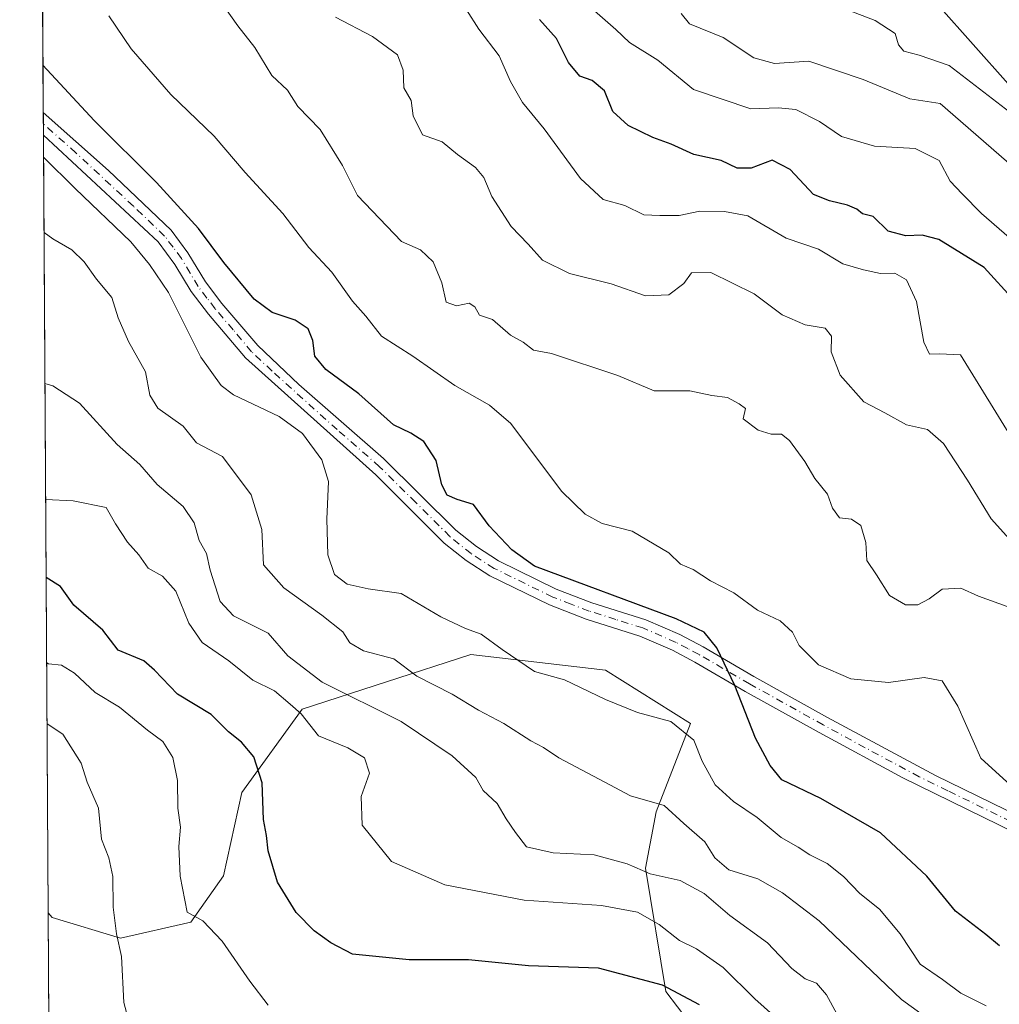
# Model space of a CAD drawing. Units: metres. Extents: x 542711 to 546140, y 4716994 to 4719333.
# Drawn here: x 542715 to 542889, y 4717274 to 4717449 of the extents above; entities that cross this region are included whole.
import ezdxf

# ---------------------------------------------------------------- set-up
doc = ezdxf.new("R2010")
doc.units = ezdxf.units.M
doc.header["$MEASUREMENT"] = 0
doc.linetypes.add('DGN Style 4', pattern=[2.6384748266838614, 1.318413404963828, -0.6592067024819142, 0.001648016756204785, -0.6592067024819142])
for name, color, linetype, lineweight in [('Arbolado forestal CxS', 92, 'Continuous', 0), ('Comarca CxS', 21, 'Continuous', 0), ('Comunidad Autónoma CxS', 142, 'Continuous', 0), ('Curva de nivel maestra', 30, 'Continuous', 30), ('Curva de nivel normal', 30, 'Continuous', 0), ('Entidad de ámbito territorial CxS', 92, 'Continuous', 0), ('Espacio natural protegido CxS', 121, 'Continuous', 0), ('Matorral CxS', 135, 'Continuous', 0), ('Municipio CxS', 4, 'Continuous', 0), ('Pista no pavimentada Cxs', 111, 'Continuous', 0), ('Pista no pavimentada eje', 91, 'DGN Style 4', 0), ('Provincia CxS', 1, 'Continuous', 0), ('Roquedo CxS', 135, 'Continuous', 0)]:
    doc.layers.add(name, color=color, linetype=linetype, lineweight=lineweight)

# ---------------------------------------------------------------- blocks, each defined once
blk = doc.blocks.new('*U8')
at = {"layer": 'Arbolado forestal CxS', "color": 92, "linetype": 'Continuous', "lineweight": 0}
for points in [[(542836.3727000002, 4717268.2775, 923.3197999999975), (542830.1073000003, 4717276.419500001, 925.3074999999953), (542826.5371000003, 4717298.304099999, 935.4627000000038), (542828.4168999996, 4717308.3233, 940.171199999997), (542834.5110999999, 4717323.994899999, 945.7635000000009), (542819.4562999997, 4717333.4101, 946.994200000001), (542795.5343000004, 4717336.2257, 943.3901000000042), (542765.5713000001, 4717326.513499999, 930.7642000000051), (542754.8931, 4717311.728499999, 923.6331000000064), (542751.6073000003, 4717296.943299999, 921.6187000000064), (542745.8564999999, 4717288.729499999, 918.5491999999941), (542733.3317, 4717285.891899999, 914.5004000000046), (542721.2156999996, 4717289.552300001, 911.9245999999986), (542720.5210999995, 4717290.363, 911.7075000000042), (542718.7114000004, 4717584.331900001, 995.558999999994)], [(542878.4741000002, 4717451.4529, 994.8668999999937), (542897.0774999997, 4717430.507300001, 990.9067000000069), (542923.6624999996, 4717407.317500001, 987.6637999999948), (542949.8910999997, 4717357.002699999, 975.744000000006), (542960.7807, 4717343.1483, 975.1181999999973), (542969.2550999997, 4717311.3709, 968.5920000000042), (542981.6690999996, 4717302.748500001, 967.7112999999954), (543002.9681000002, 4717287.093900001, 963.7590000000055), (543021.1341000004, 4717270.1863, 960.8929000000062)]]:
    blk.add_polyline3d(points, dxfattribs=at)
blk = doc.blocks.new('*U24')
at = {"layer": 'Espacio natural protegido CxS', "color": 121, "linetype": 'Continuous', "lineweight": 0, "flags": 128}
blk.add_lwpolyline([(542721.5316999998, 4717126.192399999), (542715.4596521157, 4718112.556335909)], dxfattribs=at)
blk = doc.blocks.new('*U28')
at = {"layer": 'Pista no pavimentada Cxs', "color": 111, "linetype": 'Continuous', "lineweight": 0}
blk.add_polyline3d([(542906.4200999998, 4717297.590100001, 958.4881000000023), (542872.2001, 4717314.3101, 954.3779000000068), (542857.3300999999, 4717322.380100001, 951.7042999999976), (542844.2401000002, 4717329.6801, 954.5676999999997), (542835.2801000001, 4717334.880100001, 954.9936000000017), (542831.2901, 4717336.9901, 955.181899999996), (542825.5401, 4717339.4901, 953.7872999999963), (542816.0000999998, 4717342.4801, 950.0880999999937), (542809.4600999998, 4717345.0101, 951.5041999999958), (542798.9200999998, 4717350.1501, 951.5553999999975), (542794.7200999996, 4717352.870100001, 951.2639999999956), (542790.8000999996, 4717356.0001, 950.5782999999938), (542778.6401000004, 4717368.0801, 951.0798000000068), (542755.5201000003, 4717388.880100001, 949.7111000000004), (542748.9801000003, 4717396.590100001, 952.874100000001), (542745.8800999997, 4717400.640100001, 951.5910000000005), (542743.0100999996, 4717405.450099999, 952.3463000000047), (542740.0401, 4717409.440099999, 953.7311000000045), (542719.6716, 4717428.3487, 951.5329999999959), (542719.6467000004, 4717432.393100001, 951.3840999999958), (542719.6501000002, 4717432.390100001, 951.3852000000044), (542731.2200999996, 4717422.110099999, 951.4321000000054), (542742.3300999999, 4717411.4901, 954.9012999999978), (542745.3300999999, 4717407.5001, 951.1535000000005), (542748.4200999998, 4717402.360099999, 950.2467000000034), (542751.3601000002, 4717398.5101, 952.5774999999995), (542757.7200999996, 4717391.020099999, 948.7701999999991), (542764.9901000002, 4717384.1501, 952.8720999999933), (542780.0401, 4717370.970100001, 953.0733000000038), (542792.8400999998, 4717358.290100001, 951.2148000000016), (542796.5100999996, 4717355.360099999, 951.5693999999932), (542800.4301000005, 4717352.8201, 951.0875999999989), (542810.6901000004, 4717347.8201, 952.295299999998), (542817.0100999996, 4717345.370100001, 953.1058000000049), (542826.6101000002, 4717342.370100001, 951.8381999999983), (542832.6201, 4717339.7601, 953.9729999999981), (542836.7701000003, 4717337.5601, 953.7900999999983), (542845.7600999996, 4717332.340100001, 956.4807000000001), (542858.8101000004, 4717325.0601, 952.6254000000046), (542878.0201000003, 4717314.720100001, 956.4850000000006), (542900.4101, 4717303.8101, 957.8717000000034)], dxfattribs=at)

msp = doc.modelspace()

# ---------------------------------------------------------------- linework, layer by layer
at = {"layer": 'Arbolado forestal CxS', "color": 92, "linetype": 'Continuous', "lineweight": 0, "extrusion": (0.00188235930209378, -0.305755199473257, 0.9521082998895276), "elevation": -1440456.466830243, "flags": 128}
msp.add_lwpolyline([(571751.3358550009, 4488529.767303488), (571751.3358550009, 4488689.351753441)], dxfattribs=at)
at = {"layer": 'Arbolado forestal CxS', "color": 92, "linetype": 'Continuous', "lineweight": 0, "extrusion": (0.0009996404595002215, -0.1617658152498134, 0.9868286688861015), "elevation": -761642.4782846748, "flags": 128}
msp.add_lwpolyline([(571860.3525123222, 4652050.224949343), (571860.3525123222, 4652052.274787055)], dxfattribs=at)
at = {"layer": 'Arbolado forestal CxS', "color": 92, "linetype": 'Continuous', "lineweight": 0, "extrusion": (0.0009887235665587012, -0.1611938431568761, 0.9869222701682364), "elevation": -758950.075987592, "flags": 128}
msp.add_lwpolyline([(571644.4687811548, 4652514.712040023), (571644.468781155, 4652516.760466824)], dxfattribs=at)
at = {"layer": 'Arbolado forestal CxS', "color": 92, "linetype": 'Continuous', "lineweight": 0, "extrusion": (0.001488791833149056, -0.2418554077237475, 0.9703111589864652), "elevation": -1139209.546254192, "flags": 128}
msp.add_lwpolyline([(571747.9616912442, 4574131.681763384), (571747.9616912443, 4574273.892138918)], dxfattribs=at)
at = {"layer": 'Arbolado forestal CxS', "color": 92, "linetype": 'Continuous', "lineweight": 0}
for points in [[(542718.7114000004, 4717584.331900001, 995.558999999994), (542729.8837000001, 4717579.980900001, 994.8776000000071), (542757.4197000006, 4717564.4453, 997.5638000000035), (542787.5768999998, 4717543.225500001, 997.6757999999973), (542813.9134999998, 4717522.592900001, 1001.671300000002), (542835.1593000004, 4717502.531300001, 1005.407200000002), (542849.6623000001, 4717480.3607, 1001.233600000007), (542858.0721000005, 4717453.9033, 991.3724999999978), (542878.4741000002, 4717451.4529, 994.8668999999937), (542897.0774999997, 4717430.507300001, 990.9067000000069), (542923.6624999996, 4717407.317500001, 987.6637999999948), (542949.8910999997, 4717357.002699999, 975.744000000006), (542960.7807, 4717343.1483, 975.1181999999973), (542969.2550999997, 4717311.3709, 968.5920000000042), (542981.6690999996, 4717302.748500001, 967.7112999999954), (543002.9681000002, 4717287.093900001, 963.7590000000055), (543021.1341000004, 4717270.1863, 960.8929000000062), (543023.4029000001, 4717266.1415, 960.7277999999933), (543022.3869000003, 4717252.0273, 959.7164000000049), (543019.2549000002, 4717235.121099999, 949.5816999999952), (543010.9171000002, 4717220.982100001, 942.2525000000023)], [(542720.5210999995, 4717290.363, 911.7075000000042), (542721.2156999996, 4717289.552300001, 911.9245999999986), (542733.3317, 4717285.891899999, 914.5004000000046), (542745.8564999999, 4717288.729499999, 918.5491999999941), (542751.6073000003, 4717296.943299999, 921.6187000000064), (542754.8931, 4717311.728499999, 923.6331000000064), (542765.5713000001, 4717326.513499999, 930.7642000000051), (542795.5343000004, 4717336.2257, 943.3901000000042), (542819.4562999997, 4717333.4101, 946.994200000001), (542834.5110999999, 4717323.994899999, 945.7635000000009), (542828.4168999996, 4717308.3233, 940.171199999997), (542826.5371000003, 4717298.304099999, 935.4627000000038), (542830.1073000003, 4717276.419500001, 925.3074999999953), (542836.3727000002, 4717268.2775, 923.3197999999975), (542851.7751000002, 4717260.8059, 926.1630000000005), (542861.3709000004, 4717246.0011, 925.6119999999937), (542868.4145000001, 4717243.1689, 926.6282999999967)]]:
    msp.add_polyline3d(points, dxfattribs=at)
at = {"layer": 'Comarca CxS', "color": 21, "linetype": 'Continuous', "lineweight": 0, "flags": 128}
msp.add_lwpolyline([(544176.5228070847, 4717007.3552543), (543902.3891703817, 4717005.618089511), (543898.0131032757, 4717005.590330686), (542722.3200003217, 4716998.139982793), (542721.7063000008, 4717097.826300001), (542721.6036999989, 4717114.5), (542721.5316999998, 4717126.192399999), (542715.4596521157, 4718112.556335909)], dxfattribs=at)
at = {"layer": 'Comunidad Autónoma CxS', "color": 142, "linetype": 'Continuous', "lineweight": 0, "flags": 128}
msp.add_lwpolyline([(544176.5228070847, 4717007.3552543), (543902.3891703817, 4717005.618089511), (543898.0131032757, 4717005.590330686), (542722.3200003217, 4716998.139982793), (542721.7063000008, 4717097.826300001), (542721.6036999989, 4717114.5), (542721.5316999998, 4717126.192399999), (542715.4596521157, 4718112.556335909)], dxfattribs=at)
at = {"layer": 'Curva de nivel maestra', "color": 30, "linetype": 'Continuous', "lineweight": 30, "flags": 128}
for points, elevation in [([(542892.0199999996, 4717398.970100001), (542886.6600000003, 4717404.9001), (542878.5899999999, 4717409.8301), (542875.6399999997, 4717410.620100001), (542872.75, 4717410.4801), (542869.6200000001, 4717411.350099999), (542866.9600000001, 4717413.9301), (542865.0599999996, 4717414.420100001), (542864.0300000003, 4717415.2601), (542862.4000000004, 4717415.970100001), (542859.1799999997, 4717416.7401), (542856.3300000001, 4717417.870100001), (542852.2000000002, 4717422.2501), (542849, 4717423.9301), (542845.2699999996, 4717422.5101), (542842.7999999998, 4717422.5001), (542839.9800000004, 4717423.880100001), (542835.1299999999, 4717424.920100001), (542831.0899999999, 4717426.7601), (542827.8399999999, 4717427.940099999), (542823.4299999997, 4717430.100099999), (542820.7100000001, 4717432.5801), (542819.2400000002, 4717436.2401), (542817.0599999996, 4717438.0701), (542814.8799999999, 4717438.860099999), (542812.8499999996, 4717441.2401), (542810.7100000001, 4717445.550100001), (542807.7000000002, 4717448.9001)], 975), ([(542889.3700000001, 4717284.5001), (542886.9000000004, 4717286.5601), (542881.5599999996, 4717290.690099999), (542876.4699999997, 4717296.890100001), (542868.2400000002, 4717304.600099999), (542857.6500000004, 4717310.670100001), (542850.7199999997, 4717314.0001), (542848.6299999999, 4717316.550100001), (542846.04, 4717321.390100001), (542842.3799999999, 4717330.7401), (542839.2100000001, 4717337.390100001), (542836.9400000004, 4717340.200099999), (542831.9500000002, 4717342.5601), (542806.8499999996, 4717351.890100001), (542802.7999999998, 4717354.780099999), (542798.7599999999, 4717359.030099999), (542795.9800000004, 4717362.840100001), (542793.1299999999, 4717363.7401), (542791.2999999998, 4717364.4901), (542790.4100000003, 4717366.350099999), (542789.3799999999, 4717370.640100001), (542787.1699999999, 4717374.030099999), (542784.8499999996, 4717375.470100001), (542781.79, 4717376.9801), (542775.6699999999, 4717382.460100001), (542769.7800000003, 4717386.780099999), (542767.8300000001, 4717389.1501), (542767.5, 4717391.920100001), (542766.6600000003, 4717394.020099999), (542764.3300000001, 4717395.520099999), (542760.2400000002, 4717396.890100001), (542757.0800000001, 4717399.290100001), (542751.7000000002, 4717405.780099999), (542747.2000000002, 4717411.790100001), (542739.7300000004, 4717419.9901), (542728.7000000002, 4717430.960100001), (542719.5950999996, 4717440.780099999)], 950), ([(542836.0999999996, 4717274.0601), (542829.5499999998, 4717277.5701), (542818.1699999999, 4717280.590100001), (542805.75, 4717280.960100001), (542795.0999999996, 4717282.050100001), (542784.5899999999, 4717282.0601), (542774.5300000003, 4717283.0601), (542770.6600000003, 4717285.050100001), (542767.7199999997, 4717287.1601), (542764.54, 4717290.4101), (542761.2199999997, 4717295.800100001), (542759.54, 4717301.390100001), (542759.2800000003, 4717304.0801), (542758.75, 4717306.920100001), (542758.5099999999, 4717313.440099999), (542757, 4717318.0601), (542754.8300000001, 4717320.6601), (542752.5199999996, 4717322.5001), (542749.4600000001, 4717325.5701), (542743.4500000002, 4717329.170100001), (542739.3799999999, 4717333.4301), (542737.4699999997, 4717335.0701), (542732.9299999997, 4717336.970100001), (542730.2400000002, 4717340.540100001), (542725.04, 4717344.9801), (542722.6900000004, 4717348.300100001), (542720.1547999998, 4717349.858100001)], 925)]:
    msp.add_lwpolyline(points, dxfattribs=dict(at, elevation=elevation))
at = {"layer": 'Curva de nivel normal', "color": 30, "linetype": 'Continuous', "lineweight": 0, "flags": 128}
for points, elevation in [([(542895.0999999996, 4717406.7401), (542886.1799999997, 4717414.450099999), (542882.7000000002, 4717417.960100001), (542880.5999999996, 4717420.210100001), (542878.6200000001, 4717423.880100001), (542874.4100000003, 4717426.0101), (542867.1699999999, 4717426.420100001), (542861.2999999998, 4717428.140100001), (542857.3799999999, 4717430.8201), (542853.2000000002, 4717432.9101), (542850.0599999996, 4717433.210100001), (542845.2000000002, 4717433.0701), (542835.0599999996, 4717436.4901), (542828.7300000004, 4717441.670100001), (542823.6699999999, 4717444.800100001), (542821.2400000002, 4717447.110099999), (542814.6200000001, 4717452.9901)], 980), ([(542890.7000000002, 4717344.7301), (542885.5999999996, 4717346.5801), (542882.5199999996, 4717347.9801), (542879.1799999997, 4717347.800100001), (542876.8499999996, 4717346.120100001), (542874.8499999996, 4717345.0601), (542872.6500000004, 4717345.030099999), (542869.8300000001, 4717346.700099999), (542867.5499999998, 4717350.360099999), (542865.7800000003, 4717352.890100001), (542865.6399999997, 4717356.100099999), (542864.7599999999, 4717359.110099999), (542863.0800000001, 4717360.2501), (542860.9400000004, 4717360.440099999), (542859.7199999997, 4717362.190099999), (542858.8399999999, 4717364.6601), (542856.5499999998, 4717367.420100001), (542854.8200000003, 4717370.4801), (542852.0899999999, 4717374.190099999), (542850.6399999997, 4717375.340100001), (542848.8499999996, 4717375.3201), (542846.5099999999, 4717376.0101), (542843.8399999999, 4717378.050100001), (542844.2599999999, 4717379.870100001), (542843.1600000003, 4717380.710100001), (542841.0999999996, 4717381.8301), (542838.2999999998, 4717382.200099999), (542834.3799999999, 4717383.0001), (542828.0599999996, 4717383.0101), (542821.6299999999, 4717385.7401), (542809.8600000005, 4717389.620100001), (542806.6699999999, 4717390.2401), (542804.8099999996, 4717391.620100001), (542802.5800000001, 4717392.880100001), (542799.3899999997, 4717395.6601), (542797.0800000001, 4717396.4301), (542796.25, 4717397.880100001), (542795.2199999997, 4717398.540100001), (542792.9699999997, 4717398.110099999), (542791.1600000003, 4717398.7501), (542790.3899999997, 4717402.140100001), (542788.8399999999, 4717405.9001), (542786.5999999996, 4717408.050100001), (542783.2400000002, 4717409.5101), (542775.3899999997, 4717417.6501), (542772.75, 4717423.0101), (542768.7999999998, 4717429.390100001), (542764.8499999996, 4717433.450099999), (542762.9900000002, 4717436.370100001), (542760.2100000001, 4717438.9301), (542757.1900000004, 4717443.9001), (542754.1699999999, 4717447.770099999), (542751.2699999996, 4717451.870100001)], 960), ([(542857.9100000003, 4717452.3201), (542867.3099999996, 4717448.700099999), (542870.8600000005, 4717446.390100001), (542871.4100000003, 4717444.380100001), (542872.3700000001, 4717443.280099999), (542875.0999999996, 4717442.5801), (542880.4199999999, 4717440.7401), (542891.1900000004, 4717432.460100001)], 990), ([(542731.2599999999, 4717449.5601), (542735.2599999999, 4717443.700099999), (542742.2999999998, 4717435.610099999), (542749.9500000002, 4717428.200099999), (542755.5, 4717421.7401), (542762.1699999999, 4717414.4901), (542766.7699999996, 4717408.460100001), (542770.8300000001, 4717404.0701), (542774.5, 4717398.940099999), (542776.8899999997, 4717396.2301), (542779.6500000004, 4717392.6801), (542785.2300000004, 4717389.1601), (542792.6699999999, 4717383.940099999), (542798.8300000001, 4717380.470100001), (542802.6200000001, 4717377.2301), (542811.6200000001, 4717365.2301), (542815.8300000001, 4717361.110099999), (542818.8600000005, 4717359.4801), (542824.1799999997, 4717358.130100001), (542830.6399999997, 4717354.2501), (542832.7100000001, 4717352.2601), (542834.9699999997, 4717351.3201), (542838.0599999996, 4717349.280099999), (542842.2000000002, 4717347.1501), (542846.4299999997, 4717344.090100001), (542850.4400000004, 4717342.220100001), (542852.5899999999, 4717340.170100001), (542853.7999999998, 4717337.790100001), (542857.2400000002, 4717334.370100001), (542862.9600000001, 4717331.9101), (542869.6500000004, 4717331.2401), (542875.9900000002, 4717332.1501), (542879.1600000003, 4717331.520099999), (542881.9500000002, 4717327.040100001), (542886.0700000003, 4717317.8101), (542895.2000000002, 4717309.4801)], 955), ([(542891.1500000004, 4717356.710100001), (542887.8899999997, 4717360.270099999), (542883.6600000003, 4717367.170100001), (542879.4199999999, 4717373.670100001), (542876.5499999998, 4717376.140100001), (542872.8499999996, 4717376.970100001), (542868.9800000004, 4717379.100099999), (542865.2800000003, 4717381.030099999), (542861.0999999996, 4717385.800100001), (542859.4900000002, 4717389.940099999), (542859.5199999996, 4717392.7301), (542858.4199999999, 4717394.100099999), (542854.8600000005, 4717394.7401), (542850.7999999998, 4717396.470100001), (542845.8200000003, 4717400.2401), (542838.0999999996, 4717404.030099999), (542834.6799999997, 4717403.9301), (542833.3499999996, 4717402.040100001), (542830.6600000003, 4717400.020099999), (542826.5199999996, 4717399.880100001), (542820.4400000004, 4717402.0001), (542813.0599999996, 4717403.850099999), (542808.2599999999, 4717406.210100001), (542805.6799999997, 4717409.0001), (542802.6600000003, 4717412.170100001), (542799.2599999999, 4717417.5101), (542797.8399999999, 4717420.850099999), (542796.3600000005, 4717422.6501), (542793.1900000004, 4717424.9101), (542790.4500000002, 4717427.200099999), (542786.9199999999, 4717428.420100001), (542785.2999999998, 4717431.800100001), (542784.9600000001, 4717434.530099999), (542783.6299999999, 4717436.7401), (542783.5300000003, 4717439.880100001), (542782.4900000002, 4717442.600099999), (542778.0700000003, 4717445.850099999), (542771.4800000004, 4717449.3301)], 965), ([(542794.7800000003, 4717450.610099999), (542796.9199999999, 4717447.1801), (542800.5499999998, 4717442.470100001), (542802.5599999996, 4717437.890100001), (542804.6699999999, 4717434.190099999), (542808.5199999996, 4717429.520099999), (542814.9900000002, 4717420.6801), (542819.0300000003, 4717416.9801), (542822.8499999996, 4717415.870100001), (542826.2599999999, 4717414.2301), (542829.0599999996, 4717414.120100001), (542832.4800000004, 4717414.120100001), (542836.1799999997, 4717414.880100001), (542840.5199999996, 4717414.8201), (542844.6799999997, 4717414.040100001), (542851.5099999999, 4717410.120100001), (542857.2199999997, 4717408.1501), (542861.5700000003, 4717405.5101), (542865.2300000004, 4717404.5001), (542868.2400000002, 4717403.840100001), (542870.7599999999, 4717403.860099999), (542872.8300000001, 4717402.710100001), (542874.6200000001, 4717398.850099999), (542875.9299999997, 4717391.640100001), (542876.9199999999, 4717389.5101), (542878.7199999997, 4717389.540100001), (542882.4600000001, 4717389.4001), (542898.5899999999, 4717363.1801)], 970), ([(542832.8399999999, 4717449.9801), (542834.3300000001, 4717448.120100001), (542840.3399999999, 4717445.6801), (542845.7300000004, 4717442.120100001), (542849.4100000003, 4717441.0701), (542855.5199999996, 4717441.4801), (542865.1799999997, 4717438.2601), (542873.4500000002, 4717434.790100001), (542878.8499999996, 4717433.9901), (542896.0599999996, 4717419.040100001)], 985), ([(542719.6953999996, 4717424.480699999), (542725.3200000003, 4717418.920100001), (542735.1799999997, 4717409.440099999), (542738.5199999996, 4717405.440099999), (542741.8799999999, 4717400.470100001), (542747.6299999999, 4717388.9801), (542751.2300000004, 4717383.970100001), (542753.4100000003, 4717382.3201), (542761.5300000003, 4717378.4301), (542765.6500000004, 4717375.460100001), (542769.1100000005, 4717370.7401), (542770.2800000003, 4717366.920100001), (542769.9500000002, 4717360.2601), (542770.1399999997, 4717353.880100001), (542771.3099999996, 4717350.4001), (542773.5700000003, 4717348.720100001), (542777.2800000003, 4717347.890100001), (542783.1900000004, 4717347.0601), (542790.1900000004, 4717342.920100001), (542794.5700000003, 4717340.850099999), (542797.3700000001, 4717339.850099999), (542801.0899999999, 4717337.120100001), (542806.8499999996, 4717333.210100001), (542812.1600000003, 4717331.720100001), (542819.4500000002, 4717328.2601), (542825.1200000001, 4717325.9301), (542831.04, 4717324.3201), (542835.0800000001, 4717321.020099999), (542836.5800000001, 4717317.290100001), (542838.9199999999, 4717313.0701), (542842.1299999999, 4717310.140100001), (542846.3600000005, 4717307.300100001), (542850.6100000005, 4717303.7301), (542853.6299999999, 4717302.050100001), (542855.6900000004, 4717300.6501), (542858.7400000002, 4717299.110099999), (542861.6799999997, 4717296.8101), (542864.5499999998, 4717293.8301), (542868.0599999996, 4717291.0001), (542871.7000000002, 4717286.6601), (542875.29, 4717281.2501), (542879.25, 4717278.540100001), (542882.5, 4717276.120100001), (542886.9699999997, 4717273.860099999)], 945), ([(542880.5599999996, 4717268.780099999), (542871.9900000002, 4717274.9801), (542857.3200000003, 4717288.960100001), (542850.8200000003, 4717293.950099999), (542846.4600000001, 4717296.4001), (542841.29, 4717298.0001), (542838.8600000005, 4717300.140100001), (542837.0300000003, 4717302.970100001), (542833.3200000003, 4717306.220100001), (542829.8499999996, 4717309.440099999), (542823.8499999996, 4717311.1501), (542819.2800000003, 4717313.550100001), (542811.1699999999, 4717317.9101), (542808.4000000004, 4717319.710100001), (542806.1799999997, 4717320.9001), (542801.3700000001, 4717324.0001), (542796.8799999999, 4717326.3301), (542792.2199999997, 4717329.200099999), (542785.9299999997, 4717332.380100001), (542781.8399999999, 4717335.440099999), (542776.4600000001, 4717336.890100001), (542774.04, 4717338.2601), (542772.7999999998, 4717340.220100001), (542769.0999999996, 4717343.200099999), (542762.3399999999, 4717348.050100001), (542758.7100000001, 4717352.130100001), (542758.4199999999, 4717358.370100001), (542756.5700000003, 4717364.5601), (542751.4800000004, 4717371.360099999), (542746.8499999996, 4717373.780099999), (542744.4699999997, 4717376.7401), (542740, 4717379.940099999), (542738.5700000003, 4717382.2301), (542737.7999999998, 4717386.4001), (542734.7599999999, 4717391.7601), (542732.9199999999, 4717395.9301), (542731.8399999999, 4717399.540100001), (542729.1200000001, 4717402.800100001), (542726.8899999997, 4717405.920100001), (542724.7400000002, 4717408.0001), (542721.3300000001, 4717409.960100001), (542719.7777000006, 4717411.1152)], 940), ([(542719.9426999995, 4717384.317600001), (542721.3600000005, 4717383.9001), (542726.0499999998, 4717380.8101), (542732.7800000003, 4717373.4901), (542736.7999999998, 4717369.950099999), (542739.8700000001, 4717366.4101), (542744.4600000001, 4717362.4801), (542746.4299999997, 4717359.600099999), (542747.29, 4717356.420100001), (542748.5899999999, 4717354.1601), (542749.2699999996, 4717351.210100001), (542751.0199999996, 4717345.620100001), (542753.4100000003, 4717343.050100001), (542759.54, 4717339.9801), (542763.04, 4717336.0001), (542769.1699999999, 4717331.3301), (542783.1900000004, 4717324.350099999), (542792.2400000002, 4717318.2401), (542796.4400000004, 4717314.4101), (542797.7000000002, 4717312.090100001), (542800.2100000001, 4717309.770099999), (542801.7800000003, 4717307.0601), (542803.4299999997, 4717304.630100001), (542805.4199999999, 4717302.090100001), (542810.1299999999, 4717301.0101), (542817.4199999999, 4717300.700099999), (542823.2800000003, 4717299.0601), (542827.3799999999, 4717297.3201), (542832.7000000002, 4717296.130100001), (542836.9400000004, 4717293.8201), (542841.4699999997, 4717289.9101), (542848.1699999999, 4717285.0801), (542852.5199999996, 4717280.4901), (542854.8499999996, 4717278.6801), (542856.8600000005, 4717277.880100001), (542858.6600000003, 4717275.800100001), (542860.4800000004, 4717272.4801)], 935), ([(542850.8899999997, 4717270.710100001), (542845.9500000002, 4717275.110099999), (542840.3099999996, 4717280.6501), (542835.5499999998, 4717283.9801), (542832.5599999996, 4717285.460100001), (542828.9299999997, 4717288.3201), (542825.0999999996, 4717290.470100001), (542818.7199999997, 4717291.670100001), (542804.9900000002, 4717292.640100001), (542790.9400000004, 4717295.3301), (542781.4400000004, 4717299.5001), (542776.2400000002, 4717305.960100001), (542776.0700000003, 4717311.0001), (542777.5599999996, 4717315.1601), (542776.6399999997, 4717317.9101), (542773.7000000002, 4717319.640100001), (542768.5, 4717321.770099999), (542765.4299999997, 4717325.700099999), (542763.4800000004, 4717327.420100001), (542760.6600000003, 4717329.790100001), (542756.8600000005, 4717331.6601), (542752.5800000001, 4717335.120100001), (542747.8600000005, 4717338.3201), (542745.4800000004, 4717341.7501), (542743.2000000002, 4717347.470100001), (542740.8200000003, 4717350.100099999), (542738.29, 4717351.5601), (542736.6299999999, 4717353.9001), (542734.5800000001, 4717356.1801), (542732.4500000002, 4717359.380100001), (542730.7999999998, 4717362.3201), (542724.9600000001, 4717363.4901), (542720.0694000004, 4717363.7268)], 930), ([(542759.5599999996, 4717273.9901), (542756.3300000001, 4717278.2401), (542751.4000000004, 4717285.380100001), (542747.9800000004, 4717288.9801), (542745.2000000002, 4717290.4801), (542743.9299999997, 4717296.870100001), (542743.6799999997, 4717302.120100001), (542743.9800000004, 4717305.5801), (542743.5099999999, 4717308.970100001), (542743.4699999997, 4717313.860099999), (542742.6399999997, 4717317.940099999), (542740.8399999999, 4717320.7601), (542738.1399999997, 4717322.8201), (542733.1799999997, 4717326.880100001), (542728.8600000005, 4717329.470100001), (542725.1900000004, 4717332.920100001), (542722.8600000005, 4717334.340100001), (542720.5999999996, 4717334.540100001), (542720.2478999998, 4717334.7426)], 920), ([(542735.1799999997, 4717269.790100001), (542733.9699999997, 4717274.460100001), (542733.5, 4717282.6501), (542732.6600000003, 4717286.640100001), (542732.04, 4717291.360099999), (542732, 4717296.8301), (542731.29, 4717300.140100001), (542729.9800000004, 4717303.4801), (542729.4199999999, 4717308.9801), (542727.4199999999, 4717313.550100001), (542726.3899999997, 4717316.960100001), (542723.1200000001, 4717322.0601), (542720.3146000003, 4717323.8981)], 915)]:
    msp.add_lwpolyline(points, dxfattribs=dict(at, elevation=elevation))
at = {"layer": 'Entidad de ámbito territorial CxS', "color": 92, "linetype": 'Continuous', "lineweight": 0, "flags": 128}
msp.add_lwpolyline([(543898.0131032757, 4717005.590330686), (542722.3200003217, 4716998.139982793), (542721.7063000008, 4717097.826300001), (542721.6036999989, 4717114.5), (542721.5316999998, 4717126.192399999), (542715.4596521157, 4718112.556335909)], dxfattribs=at)
at = {"layer": 'Matorral CxS', "color": 135, "linetype": 'Continuous', "lineweight": 0, "extrusion": (0.0002102146534515426, -0.03414186277437313, 0.9994169745487093), "elevation": -160031.8164828314, "flags": 128}
msp.add_lwpolyline([(571754.4831537752, 4711102.444408704), (571754.4831537752, 4711142.259876372)], dxfattribs=at)
at = {"layer": 'Matorral CxS', "color": 135, "linetype": 'Continuous', "lineweight": 0}
for points in [[(542720.8964999998, 4717229.3836, 910.8151000000071), (542720.5210999995, 4717290.363, 911.7075000000042), (542721.2156999996, 4717289.552300001, 911.9245999999986), (542733.3317, 4717285.891899999, 914.5004000000046), (542745.8564999999, 4717288.729499999, 918.5491999999941), (542751.6073000003, 4717296.943299999, 921.6187000000064), (542754.8931, 4717311.728499999, 923.6331000000064), (542765.5713000001, 4717326.513499999, 930.7642000000051), (542795.5343000004, 4717336.2257, 943.3901000000042), (542819.4562999997, 4717333.4101, 946.994200000001), (542834.5110999999, 4717323.994899999, 945.7635000000009), (542828.4168999996, 4717308.3233, 940.171199999997), (542826.5371000003, 4717298.304099999, 935.4627000000038), (542830.1073000003, 4717276.419500001, 925.3074999999953), (542836.3727000002, 4717268.2775, 923.3197999999975)], [(542720.5210999995, 4717290.363, 911.7075000000042), (542721.2156999996, 4717289.552300001, 911.9245999999986), (542733.3317, 4717285.891899999, 914.5004000000046), (542745.8564999999, 4717288.729499999, 918.5491999999941), (542751.6073000003, 4717296.943299999, 921.6187000000064), (542754.8931, 4717311.728499999, 923.6331000000064), (542765.5713000001, 4717326.513499999, 930.7642000000051), (542795.5343000004, 4717336.2257, 943.3901000000042), (542819.4562999997, 4717333.4101, 946.994200000001), (542834.5110999999, 4717323.994899999, 945.7635000000009), (542828.4168999996, 4717308.3233, 940.171199999997), (542826.5371000003, 4717298.304099999, 935.4627000000038), (542830.1073000003, 4717276.419500001, 925.3074999999953), (542836.3727000002, 4717268.2775, 923.3197999999975), (542851.7751000002, 4717260.8059, 926.1630000000005), (542861.3709000004, 4717246.0011, 925.6119999999937), (542868.4145000001, 4717243.1689, 926.6282999999967)]]:
    msp.add_polyline3d(points, dxfattribs=at)
at = {"layer": 'Municipio CxS', "color": 4, "linetype": 'Continuous', "lineweight": 0, "flags": 128}
msp.add_lwpolyline([(544176.5228070847, 4717007.3552543), (543902.3891703817, 4717005.618089511), (543898.0131032757, 4717005.590330686), (542722.3200003217, 4716998.139982793), (542721.7063000008, 4717097.826300001), (542721.6036999989, 4717114.5), (542721.5316999998, 4717126.192399999), (542715.4596521157, 4718112.556335909)], dxfattribs=at)
at = {"layer": 'Pista no pavimentada Cxs', "color": 111, "linetype": 'Continuous', "lineweight": 0, "extrusion": (-0.0002261998501138139, 0.0367406702003349, 0.9993248080513453), "elevation": 174149.6064775519, "flags": 128}
msp.add_lwpolyline([(-571752.4427925815, -4710779.853836078), (-571752.4427925815, -4710783.901045373)], dxfattribs=at)
at = {"layer": 'Pista no pavimentada Cxs', "color": 111, "linetype": 'Continuous', "lineweight": 0}
for points in [[(542719.6468000002, 4717432.393100001, 951.3842000000004), (542719.6501000002, 4717432.390100001, 951.3852000000044), (542731.2200999996, 4717422.110099999, 951.4321000000054), (542742.3300999999, 4717411.4901, 954.9012999999978), (542745.3300999999, 4717407.5001, 951.1535000000005), (542748.4200999998, 4717402.360099999, 950.2467000000034), (542751.3601000002, 4717398.5101, 952.5774999999995), (542757.7200999996, 4717391.020099999, 948.7701999999991), (542764.9901000002, 4717384.1501, 952.8720999999933), (542780.0401, 4717370.970100001, 953.0733000000038), (542792.8400999998, 4717358.290100001, 951.2148000000016), (542796.5100999996, 4717355.360099999, 951.5693999999932), (542800.4301000005, 4717352.8201, 951.0875999999989), (542810.6901000004, 4717347.8201, 952.295299999998), (542817.0100999996, 4717345.370100001, 953.1058000000049), (542826.6101000002, 4717342.370100001, 951.8381999999983), (542832.6201, 4717339.7601, 953.9729999999981), (542836.7701000003, 4717337.5601, 953.7900999999983), (542845.7600999996, 4717332.340100001, 956.4807000000001), (542858.8101000004, 4717325.0601, 952.6254000000046), (542878.0201000003, 4717314.720100001, 956.4850000000006), (542900.4101, 4717303.8101, 957.8717000000034)], [(542906.4200999998, 4717297.590100001, 958.4881000000023), (542872.2001, 4717314.3101, 954.3779000000068), (542857.3300999999, 4717322.380100001, 951.7042999999976), (542844.2401000002, 4717329.6801, 954.5676999999997), (542835.2801000001, 4717334.880100001, 954.9936000000017), (542831.2901, 4717336.9901, 955.181899999996), (542825.5401, 4717339.4901, 953.7872999999963), (542816.0000999998, 4717342.4801, 950.0880999999937), (542809.4600999998, 4717345.0101, 951.5041999999958), (542798.9200999998, 4717350.1501, 951.5553999999975), (542794.7200999996, 4717352.870100001, 951.2639999999956), (542790.8000999996, 4717356.0001, 950.5782999999938), (542778.6401000004, 4717368.0801, 951.0798000000068), (542755.5201000003, 4717388.880100001, 949.7111000000004), (542748.9801000003, 4717396.590100001, 952.874100000001), (542745.8800999997, 4717400.640100001, 951.5910000000005), (542743.0100999996, 4717405.450099999, 952.3463000000047), (542740.0401, 4717409.440099999, 953.7311000000045), (542719.6716999998, 4717428.3487, 951.5329000000056)]]:
    msp.add_polyline3d(points, dxfattribs=at)
at = {"layer": 'Pista no pavimentada eje', "color": 91, "linetype": 'DGN Style 4', "lineweight": 0}
msp.add_polyline3d([(542891.3909, 4717306.575099999, 956.9315999999964), (542880.1958999997, 4717312.030099999, 955.5005999999995), (542875.1101000002, 4717314.515100001, 955.2210999999952), (542865.5050999997, 4717319.6851, 953.0681999999942), (542858.0701000001, 4717323.720100001, 952.1160999999993), (542845.0000999998, 4717331.0101, 955.3559999999999), (542836.0251000002, 4717336.220100001, 954.3589999999967), (542834.0301000001, 4717337.2751, 954.5675999999949), (542831.9550999999, 4717338.3751, 954.5586999999941), (542826.0751, 4717340.9301, 952.876900000003), (542821.2751000002, 4717342.4301, 951.9986000000064), (542816.5050999997, 4717343.925100001, 951.5237000000053), (542813.3450999996, 4717345.1501, 951.5592999999935), (542810.0751, 4717346.415100001, 951.6897000000026), (542799.6750999996, 4717351.485099999, 951.0981999999932), (542795.6151000002, 4717354.1151, 951.2295000000014), (542791.8201000001, 4717357.145099999, 950.1396999999997), (542785.7401000002, 4717363.1851, 952.1738000000041), (542779.3400999998, 4717369.5251, 951.9753999999957), (542771.8151000004, 4717376.1151, 952.7456999999995), (542760.2550999997, 4717386.515100001, 949.7957000000025), (542756.6201, 4717389.950099999, 949.023199999996), (542753.3501000004, 4717393.8051, 951.2143999999971), (542750.1700999998, 4717397.550100001, 952.6511000000029), (542748.7001, 4717399.475099999, 951.6947999999975), (542747.1501000002, 4717401.5001, 950.4268000000012), (542745.7150999998, 4717403.905099999, 950.9661000000051), (542744.1700999998, 4717406.475099999, 951.6551999999939), (542742.6851000004, 4717408.470100001, 952.747000000003), (542741.1851000004, 4717410.465100001, 954.171199999997), (542735.6300999997, 4717415.7751, 953.6925999999949), (542725.4451000001, 4717425.2301, 950.2859999999928), (542719.6601, 4717430.370100001, 951.4640000000073), (542719.6591999996, 4717430.3709, 951.4640999999974)], dxfattribs=at)
at = {"layer": 'Provincia CxS', "color": 1, "linetype": 'Continuous', "lineweight": 0, "flags": 128}
msp.add_lwpolyline([(544176.5228070847, 4717007.3552543), (543902.3891703817, 4717005.618089511), (543898.0131032757, 4717005.590330686), (542722.3200003217, 4716998.139982793), (542721.7063000008, 4717097.826300001), (542721.6036999989, 4717114.5), (542721.5316999998, 4717126.192399999), (542715.4596521157, 4718112.556335909)], dxfattribs=at)
at = {"layer": 'Roquedo CxS', "color": 135, "linetype": 'Continuous', "lineweight": 0}
for points in [[(542718.7114000004, 4717584.331900001, 995.558999999994), (542729.8837000001, 4717579.980900001, 994.8776000000071), (542757.4197000006, 4717564.4453, 997.5638000000035), (542787.5768999998, 4717543.225500001, 997.6757999999973), (542813.9134999998, 4717522.592900001, 1001.671300000002), (542835.1593000004, 4717502.531300001, 1005.407200000002), (542849.6623000001, 4717480.3607, 1001.233600000007), (542858.0721000005, 4717453.9033, 991.3724999999978), (542878.4741000002, 4717451.4529, 994.8668999999937), (542897.0774999997, 4717430.507300001, 990.9067000000069), (542923.6624999996, 4717407.317500001, 987.6637999999948), (542949.8910999997, 4717357.002699999, 975.744000000006), (542960.7807, 4717343.1483, 975.1181999999973), (542969.2550999997, 4717311.3709, 968.5920000000042), (542981.6690999996, 4717302.748500001, 967.7112999999954), (543002.9681000002, 4717287.093900001, 963.7590000000055), (543021.1341000004, 4717270.1863, 960.8929000000062), (543023.4029000001, 4717266.1415, 960.7277999999933), (543022.3869000003, 4717252.0273, 959.7164000000049), (543019.2549000002, 4717235.121099999, 949.5816999999952), (543010.9171000002, 4717220.982100001, 942.2525000000023)], [(543021.1341000004, 4717270.1863, 960.8929000000062), (543002.9681000002, 4717287.093900001, 963.7590000000055), (542981.6690999996, 4717302.748500001, 967.7112999999954), (542969.2550999997, 4717311.3709, 968.5920000000042), (542960.7807, 4717343.1483, 975.1181999999973), (542949.8910999997, 4717357.002699999, 975.744000000006), (542923.6624999996, 4717407.317500001, 987.6637999999948), (542897.0774999997, 4717430.507300001, 990.9067000000069), (542878.4741000002, 4717451.4529, 994.8668999999937)]]:
    msp.add_polyline3d(points, dxfattribs=at)

# ---------------------------------------------------------------- block references
at = {"layer": 'Arbolado forestal CxS', "color": 92, "linetype": 'Continuous', "lineweight": 0}
msp.add_blockref('*U8', (0, 0), dxfattribs=at)
at = {"layer": 'Espacio natural protegido CxS', "color": 121, "linetype": 'Continuous', "lineweight": 0}
msp.add_blockref('*U24', (0, 0), dxfattribs=at)
at = {"layer": 'Pista no pavimentada Cxs', "color": 111, "linetype": 'Continuous', "lineweight": 0}
msp.add_blockref('*U28', (0, 0), dxfattribs=at)

doc.saveas('drawing.dxf')
